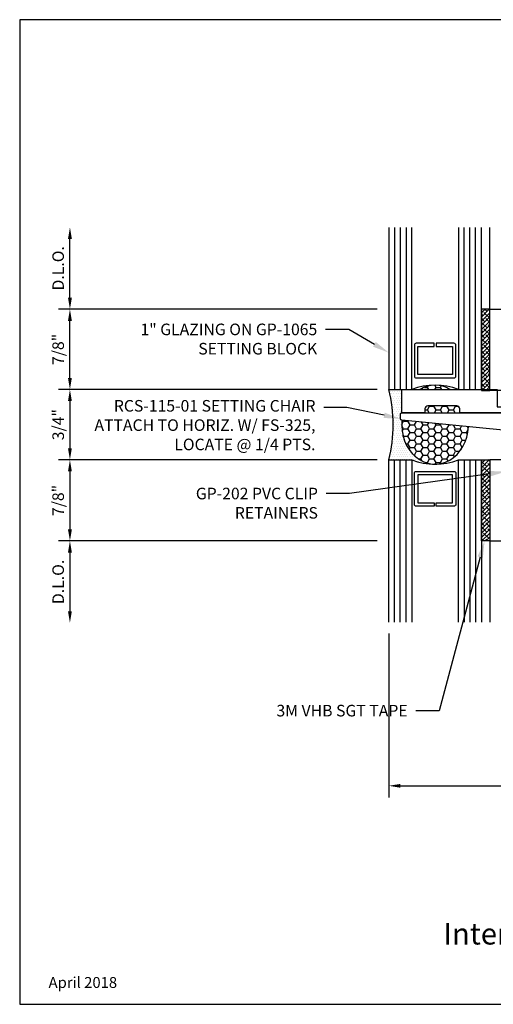
# Model space of a CAD drawing. Units: inches. Extents: x 0 to 13.8, y 0 to 10.6.
# Drawn here: x 0 to 5.1, y 0 to 10.6 of the extents above; entities that cross this region are included whole.
import ezdxf
from ezdxf import colors
from ezdxf.entities.mleader import LeaderData, LeaderLine
from ezdxf.enums import TextEntityAlignment as Align
from ezdxf.math import Vec2, Vec3

# ---------------------------------------------------------------- set-up
doc = ezdxf.new("R2010")
doc.units = ezdxf.units.IN
doc.header["$MEASUREMENT"] = 0
for name, color, linetype in [('Accessory', 7, 'Continuous'), ('Dimension', 3, 'Continuous'), ('Extrusion', 1, 'Continuous'), ('Gasket', 7, 'Continuous'), ('Glazing', 4, 'Continuous'), ('Sealant', 3, 'Continuous'), ('Sightline', 7, 'Continuous'), ('Tag', 7, 'Continuous'), ('Text', 6, 'Continuous')]:
    doc.layers.add(name, color=color, linetype=linetype)
doc.styles.get("Standard").update_dxf_attribs({"font": 'arial.ttf'})
doc.dimstyles.new('FULL', dxfattribs={"dimtxt": 0.125, "dimasz": 0.125, "dimexe": 0.125, "dimexo": 0.125, "dimgap": 0.0625, "dimtad": 1, "dimdec": 4, "dimzin": 3, "dimdsep": 46, "dimlunit": 4, "dimtxsty": 'Standard', "dimcen": 0.125, "dimclrd": 256, "dimclre": 256, "dimclrt": 256, "dimadec": 0, "dimazin": 0, "dimtfac": 1, "dimtdec": 4, "dimtofl": 0, "dimtmove": 0, "dimatfit": 3, "dimfxl": 0, "dimfrac": 2, "dimtolj": 1, "dimtzin": 3, "dimarcsym": 0})

# ---------------------------------------------------------------- blocks, each defined once
blk = doc.blocks.new('Web_Detail_Title_Block')
at = {"layer": 'defpoints'}
blk.add_lwpolyline([(-5.5, 0), (5.5, 0), (5.5, 8.5), (-5.5, 8.5)], close=True, dxfattribs=at)
at = {"layer": 'Tag'}
for tag, p, height in [('SYSTEM_001', (-0.4283, 0.8374), 0.185), ('DET_NAME_NO_001', (-1.067, 0.4835), 0.185), ('DETNO_TITLE_001', (3.872, 0.1308), 0.094)]:
    blk.add_attdef(tag, p, '', height=height, dxfattribs=at)
blk.add_attdef('DATE', text='', height=0.094, dxfattribs=at).set_placement((-5.25, 0.112), align=Align.BOTTOM_LEFT)
blk = doc.blocks.new('*D6')
at = {"layer": 'defpoints', "color": 0, "transparency": 16777216}
for p in [(3.989, 6.634), (0.543, 5.875), (3.989, 5.875)]:
    blk.add_point(p, dxfattribs=at)
at = {"layer": 'Dimension', "lineweight": -2, "transparency": 16777216}
for p, q in [((3.864, 6.634), (0.418, 6.634)), ((0.543, 6.509), (0.543, 6)), ((3.864, 5.875), (0.418, 5.875))]:
    blk.add_line(p, q, dxfattribs=at)
at = {"layer": 'Dimension', "transparency": 16777216}
for points in [[(0.522, 6.509), (0.564, 6.509), (0.543, 6.634)], [(0.522, 6), (0.564, 6), (0.543, 5.875)]]:
    blk.add_solid(points, dxfattribs=at)
at = {"layer": 'Dimension', "transparency": 16777216, "insert": (0.416, 6.255), "char_height": 0.125, "attachment_point": 5, "rotation": 90}
blk.add_mtext('\\A1;3/4"', dxfattribs=at)
blk = doc.blocks.new('*D7')
at = {"layer": 'defpoints', "color": 0, "transparency": 16777216}
for p in [(3.989, 4.125), (10.75, 4.125), (10.75, 2.358)]:
    blk.add_point(p, dxfattribs=at)
at = {"layer": 'Dimension', "lineweight": -2, "transparency": 16777216}
for p, q in [((3.989, 4), (3.989, 2.233)), ((10.75, 4), (10.75, 2.233)), ((4.114, 2.358), (10.625, 2.358))]:
    blk.add_line(p, q, dxfattribs=at)
at = {"layer": 'Dimension', "transparency": 16777216}
for points in [[(4.114, 2.378), (4.114, 2.337), (3.989, 2.358)], [(10.625, 2.378), (10.625, 2.337), (10.75, 2.358)]]:
    blk.add_solid(points, dxfattribs=at)
at = {"layer": 'Dimension', "transparency": 16777216, "insert": (7.369, 2.485), "char_height": 0.125, "attachment_point": 5}
blk.add_mtext('\\A1;6 3/4"', dxfattribs=at)
blk = doc.blocks.new('*D8')
at = {"layer": 'defpoints', "color": 0, "transparency": 16777216}
for p in [(3.989, 5.875), (0.543, 5), (3.989, 5)]:
    blk.add_point(p, dxfattribs=at)
at = {"layer": 'Dimension', "lineweight": -2, "transparency": 16777216}
for p, q in [((3.864, 5.875), (0.418, 5.875)), ((0.543, 5.75), (0.543, 5.125)), ((3.864, 5), (0.418, 5))]:
    blk.add_line(p, q, dxfattribs=at)
at = {"layer": 'Dimension', "transparency": 16777216}
for points in [[(0.522, 5.75), (0.564, 5.75), (0.543, 5.875)], [(0.522, 5.125), (0.564, 5.125), (0.543, 5)]]:
    blk.add_solid(points, dxfattribs=at)
at = {"layer": 'Dimension', "transparency": 16777216, "insert": (0.416, 5.437), "char_height": 0.125, "attachment_point": 5, "rotation": 90}
blk.add_mtext('\\A1;7/8"', dxfattribs=at)
blk = doc.blocks.new('*D9')
at = {"layer": 'defpoints', "color": 0, "transparency": 16777216}
for p in [(0.543, 7.5), (3.989, 7.5), (3.989, 6.634)]:
    blk.add_point(p, dxfattribs=at)
at = {"layer": 'Dimension', "lineweight": -2, "transparency": 16777216}
for p, q in [((3.864, 7.5), (0.418, 7.5)), ((0.543, 6.759), (0.543, 7.375)), ((3.864, 6.634), (0.418, 6.634))]:
    blk.add_line(p, q, dxfattribs=at)
at = {"layer": 'Dimension', "transparency": 16777216}
for points in [[(0.522, 7.375), (0.564, 7.375), (0.543, 7.5)], [(0.522, 6.759), (0.564, 6.759), (0.543, 6.634)]]:
    blk.add_solid(points, dxfattribs=at)
at = {"layer": 'Dimension', "transparency": 16777216, "insert": (0.416, 7.067), "char_height": 0.125, "attachment_point": 5, "rotation": 90}
blk.add_mtext('\\A1;7/8"', dxfattribs=at)
blk = doc.blocks.new('*D10')
at = {"layer": 'defpoints', "color": 0, "transparency": 16777216}
for p in [(0.543, 8.384), (3.989, 8.384), (3.989, 7.5)]:
    blk.add_point(p, dxfattribs=at)
at = {"layer": 'Dimension', "lineweight": -2, "transparency": 16777216}
for p, q in [((0.543, 7.625), (0.543, 8.259)), ((3.864, 7.5), (0.418, 7.5))]:
    blk.add_line(p, q, dxfattribs=at)
at = {"layer": 'Dimension', "transparency": 16777216}
for points in [[(0.522, 8.259), (0.564, 8.259), (0.543, 8.384)], [(0.522, 7.625), (0.564, 7.625), (0.543, 7.5)]]:
    blk.add_solid(points, dxfattribs=at)
at = {"layer": 'Dimension', "transparency": 16777216, "insert": (0.416, 7.942), "char_height": 0.125, "attachment_point": 5, "rotation": 90}
blk.add_mtext('\\A1;D.L.O.', dxfattribs=at)
blk = doc.blocks.new('*D11')
at = {"layer": 'defpoints', "color": 0, "transparency": 16777216}
for p in [(3.989, 5), (0.543, 4.116), (3.989, 4.116)]:
    blk.add_point(p, dxfattribs=at)
at = {"layer": 'Dimension', "lineweight": -2, "transparency": 16777216}
for p, q in [((3.864, 5), (0.418, 5)), ((0.543, 4.875), (0.543, 4.241))]:
    blk.add_line(p, q, dxfattribs=at)
at = {"layer": 'Dimension', "transparency": 16777216}
for points in [[(0.522, 4.875), (0.564, 4.875), (0.543, 5)], [(0.522, 4.241), (0.564, 4.241), (0.543, 4.116)]]:
    blk.add_solid(points, dxfattribs=at)
at = {"layer": 'Dimension', "transparency": 16777216, "insert": (0.416, 4.558), "char_height": 0.125, "attachment_point": 5, "rotation": 90}
blk.add_mtext('\\A1;D.L.O.', dxfattribs=at)

msp = doc.modelspace()

# ---------------------------------------------------------------- hatches: boundary and pattern name
at = {"layer": 'Gasket'}
h = msp.add_hatch(dxfattribs=at)
h.set_pattern_fill('ANSI38', color=256, scale=0.25)
h.set_pattern_definition([(45, (-0.982756, 1.179083), (-0.02209709, 0.02209709), []), (135, (-0.982756, 1.179083), (-0.06629126, 0.02209709), [0.078125, -0.046875])])
h.paths.add_polyline_path([(5.079, 7.5), (4.989, 7.5), (4.989, 6.625), (5.079, 6.625)])
h = msp.add_hatch(dxfattribs=at)
h.set_pattern_fill('ANSI38', color=256, scale=0.25)
h.set_pattern_definition([(45, (4.096244, 6.179083), (-0.0220971, 0.0220971), []), (135, (4.096244, 6.179083), (-0.06629126, 0.0220971), [0.078125, -0.046875])])
h.paths.add_polyline_path([(5.079, 5), (4.989, 5), (4.989, 5.875), (5.079, 5.875)])
at = {"layer": 'Sealant'}
h = msp.add_hatch(dxfattribs=at)
h.set_pattern_fill('DOTS', color=256, scale=0.375, style=0)
edge = h.paths.add_edge_path()
edge.add_ellipse((4.489, 6.2545), major_axis=(0, 0.42566), ratio=0.84828949, start_angle=83.341027, end_angle=180, ccw=False)
edge.add_line((4.13036, 6.30386), (4.12867, 6.30403))
edge.add_arc((4.12954, 6.319), 0.015, 180, 266.685601, ccw=False)
edge.add_line((4.11454, 6.319), (4.11454, 6.369))
edge.add_arc((4.12954, 6.369), 0.015, 90, 180, ccw=False)
edge.add_line((4.12954, 6.384), (4.12954, 6.634))
edge.add_line((4.12954, 6.634), (3.989, 6.634))
edge.add_arc((2.50327, 6.2545), 1.53344, -14.328647, 14.328647, ccw=False)
edge.add_line((3.989, 5.875), (4.237, 5.875))
edge.add_arc((4.489, 6.53987), 0.71102, 249.24208, 270)
h = msp.add_hatch(dxfattribs=at)
h.set_pattern_fill('HONEY', color=256, scale=0.375)
h.paths.add_polyline_path([(4.32615, 6.634), (4.65185, 6.634), (4.62718, 6.64775), (4.59382, 6.66183), (4.55944, 6.67198), (4.52439, 6.67811), (4.489, 6.68016), (4.45361, 6.67811), (4.41856, 6.67198), (4.38418, 6.66183), (4.35082, 6.64775)])
h.paths.add_polyline_path([(4.84918, 6.23302), (4.13062, 6.30383), (4.12966, 6.29622), (4.12792, 6.2545), (4.12966, 6.21278), (4.13486, 6.17146), (4.14347, 6.13094), (4.15541, 6.09161), (4.17056, 6.05385), (4.18877, 6.01802), (4.20988, 5.98447), (4.23368, 5.95352), (4.25993, 5.92546), (4.2884, 5.90058), (4.31879, 5.87911), (4.35082, 5.86125), (4.38418, 5.84717), (4.41856, 5.83702), (4.45361, 5.83089), (4.489, 5.82884), (4.52439, 5.83089), (4.55944, 5.83702), (4.59382, 5.84717), (4.62718, 5.86125), (4.65921, 5.87911), (4.6896, 5.90058), (4.71807, 5.92546), (4.74432, 5.95352), (4.76812, 5.98447), (4.78923, 6.01802), (4.80744, 6.05385), (4.82259, 6.09161), (4.83453, 6.13094), (4.84314, 6.17146), (4.84834, 6.21278)])
edge = h.paths.add_edge_path()
edge.add_line((4.37954, 6.384), (4.75454, 6.384))
edge.add_line((4.75454, 6.384), (4.75454, 6.4265))
edge.add_arc((4.72454, 6.4265), 0.03, 0, 90)
edge.add_line((4.72454, 6.4565), (4.40954, 6.4565))
edge.add_arc((4.40954, 6.4265), 0.03, 90, 180)
edge.add_line((4.37954, 6.4265), (4.37954, 6.384))

# ---------------------------------------------------------------- linework, layer by layer
at = {"layer": 'Accessory', "linetype": 'ByBlock'}
msp.add_lwpolyline([(4.37954, 6.4265), (4.37954, 6.384), (4.12954, 6.384), (4.12954, 6.634), (5.16079, 6.634), (5.16079, 6.4465), (5.27969, 6.4465, -1), (5.27969, 6.384), (4.75454, 6.384), (4.75454, 6.4265, 0.41421356), (4.72454, 6.4565), (4.40954, 6.4565, 0.41421356)], format="xyb", close=True, dxfattribs=at)
at = {"layer": 'Extrusion', "linetype": 'ByBlock'}
for points in [[(5.266, 6.625), (5.079, 6.625), (5.079, 7.5), (6.641, 7.5)], [(5.266, 5.875), (5.079, 5.875), (5.079, 5), (6.641, 5)]]:
    msp.add_lwpolyline(points, dxfattribs=at)
msp.add_lwpolyline([(5.22478, 6.196), (4.12867, 6.30403, -0.39737024), (4.11454, 6.319), (4.11454, 6.369, -0.41421356), (4.12954, 6.384), (5.30034, 6.384, 0.41421356)], format="xyb", dxfattribs=at)
at = {"layer": 'Gasket'}
for points in [[(5.079, 7.5), (4.989, 7.5), (4.989, 6.625), (5.079, 6.625)], [(5.079, 5), (4.989, 5), (4.989, 5.875), (5.079, 5.875)]]:
    msp.add_lwpolyline(points, close=True, dxfattribs=at)
at = {"layer": 'Glazing', "linetype": 'ByBlock', "ltscale": 0.75}
for p, q in [((4.051, 8.384), (4.051, 6.634)), ((4.113, 8.384), (4.113, 6.634)), ((4.175, 8.384), (4.175, 6.634)), ((4.803, 6.634), (4.803, 8.384)), ((4.865, 6.634), (4.865, 8.384)), ((4.927, 6.634), (4.927, 8.384)), ((4.051, 4.125), (4.051, 5.875)), ((4.113, 4.125), (4.113, 5.875)), ((4.175, 4.125), (4.175, 5.875)), ((4.803, 5.875), (4.803, 4.125)), ((4.865, 5.875), (4.865, 4.125)), ((4.927, 5.875), (4.927, 4.125))]:
    msp.add_line(p, q, dxfattribs=at)
for points in [[(3.989, 8.384), (3.989, 6.634), (4.237, 6.634), (4.237, 8.384)], [(4.741, 8.384), (4.741, 6.634), (4.989, 6.634), (4.989, 8.384)], [(3.989, 4.125), (3.989, 5.875), (4.237, 5.875), (4.237, 4.125)], [(4.741, 4.125), (4.741, 5.875), (4.989, 5.875), (4.989, 4.125)]]:
    msp.add_lwpolyline(points, dxfattribs=at)
at = {"layer": 'Glazing', "linetype": 'ByBlock'}
for points in [[(4.693, 7.134), (4.499, 7.134), (4.499, 7.098), (4.677, 7.098), (4.677, 6.795), (4.301, 6.795), (4.301, 7.098), (4.479, 7.098), (4.479, 7.134), (4.285, 7.134, 0.41421356), (4.265, 7.114), (4.265, 6.779, 0.41421356), (4.285, 6.759), (4.693, 6.759, 0.41421356), (4.713, 6.779), (4.713, 7.114, 0.41421356)], [(4.693, 5.375), (4.499, 5.375), (4.499, 5.411), (4.677, 5.411), (4.677, 5.714), (4.301, 5.714), (4.301, 5.411), (4.479, 5.411), (4.479, 5.375), (4.285, 5.375, -0.41421356), (4.265, 5.395), (4.265, 5.73, -0.41421356), (4.285, 5.75), (4.693, 5.75, -0.41421356), (4.713, 5.73), (4.713, 5.395, -0.41421356)]]:
    msp.add_lwpolyline(points, format="xyb", close=True, dxfattribs=at)
for centre, start, end in [((4.489, 5.96913), 69.24208, 110.75792), ((4.489, 6.53987), 249.24208, 290.75792)]:
    msp.add_arc(centre, 0.71102, start, end, dxfattribs=at)
at = {"layer": 'Sealant'}
msp.add_arc((2.50327, 6.2545), 1.53344, 345.671353, 14.328647, dxfattribs=at)
for start_param, end_param in [(5.8131827, 6.75318792), (1.45457533, 4.66179415)]:
    msp.add_ellipse((4.489, 6.2545), major_axis=(0, 0.42566), ratio=0.84828949, start_param=start_param, end_param=end_param, dxfattribs=at)
at = {"layer": 'Sightline'}
for p, q in [((5.079, 7.5), (5.079, 8.384)), ((5.079, 5), (5.079, 4.125))]:
    msp.add_line(p, q, dxfattribs=at)

# ---------------------------------------------------------------- block references
ref = msp.add_blockref('Web_Detail_Title_Block', (6.875, 0), dxfattribs=dict(xscale=1.25, yscale=1.25, zscale=1.25))
ref.add_attrib('DET_NAME_NO_001', '%%UIntermediate Horizontal - H1102', (4.57898, 0.64529), dxfattribs={"layer": 'Tag', "height": 0.23125})
ref.add_attrib('DATE', 'April 2018', dxfattribs={"layer": 'Tag', "height": 0.1175}).set_placement((0.3125, 0.14), align=Align.BOTTOM_LEFT)

# ---------------------------------------------------------------- dimensions: what is measured, and where the dimension line sits
at = {"layer": 'Dimension'}
dim = msp.add_linear_dim(base=(0.54308, 8.384), p1=(3.989, 7.5), p2=(3.989, 8.384), angle=90, text='D.L.O.', dimstyle='FULL', override={"dimse2": 1}, dxfattribs=at)
dim.commit()
dim.dimension.update_dxf_attribs({"geometry": '*D10', "text_midpoint": (0.4159, 7.942)})
for base, p2, picture, middle in [((0.54308, 7.5), (3.989, 7.5), '*D9', (0.41595, 7.067)), ((0.54308, 5.875), (3.989, 5.875), '*D6', (0.4159, 6.2545))]:
    dim = msp.add_linear_dim(base=base, p1=(3.989, 6.634), p2=p2, angle=90, dimstyle='FULL', dxfattribs=at)
    dim.commit()
    dim.dimension.update_dxf_attribs({"geometry": picture, "text_midpoint": middle})
dim = msp.add_linear_dim(base=(10.75, 2.35761), p1=(3.989, 4.125), p2=(10.75, 4.125), dimstyle='FULL', dxfattribs=at)
dim.commit()
dim.dimension.update_dxf_attribs({"geometry": '*D7', "text_midpoint": (7.3695, 2.48479)})

# ---------------------------------------------------------------- leaders
at = {"layer": 'Text'}
ml = msp.add_multileader_mtext('Standard', dxfattribs=at)
ml.set_content('1" GLAZING ON GP-1065 SETTING BLOCK', color=256)
ml.set_leader_properties()
ml.build(insert=Vec2(0, 0))
ml.multileader.update_dxf_attribs({"dogleg_length": 0.25, "arrow_head_size": 0.18})
ctx = ml.context
ctx.base_point, ctx.char_height, ctx.arrow_head_size, ctx.landing_gap_size, ctx.plane_origin = Vec3(1.11955, 7.2819), 0.125, 0.18, 0.09, Vec3(3.989, 7.03168)
ctx.text_align_type = 2
notes = []
notes.append((ctx, [(0, (1, 1, 0), (3.55561, 7.2819), (-1, 0), 0.25, [(0, [(3.989, 7.03168)], 0, [])])]))
ctx.mtext.insert, ctx.mtext.width, ctx.mtext.alignment, ctx.mtext.flow_direction = Vec3(3.21561, 7.34547), 2.1247278, 3, 5
ml = msp.add_multileader_mtext('Standard', dxfattribs=at)
ml.set_content('RCS-115-01 SETTING CHAIR\\P{\\C7;ATTACH TO HORIZ. W/ FS-325,\\PLOCATE @ 1/4 PTS. }', color=256)
ml.set_leader_properties()
ml.build(insert=Vec2(0, 0))
ml.multileader.update_dxf_attribs({"dogleg_length": 0.25, "arrow_head_size": 0.18})
ctx = ml.context
ctx.base_point, ctx.char_height, ctx.arrow_head_size, ctx.landing_gap_size, ctx.plane_origin = Vec3(0.56041, 6.43992), 0.125, 0.18, 0.09, Vec3(4.11454, 6.319)
ctx.text_align_type = 2
notes.append((ctx, [(0, (1, 1, 0), (3.5362, 6.43992), (-1, 0), 0.25, [(0, [(4.11454, 6.319)], 0, [])])]))
ctx.mtext.insert, ctx.mtext.alignment, ctx.mtext.flow_direction = Vec3(3.1962, 6.5208), 3, 5
ml = msp.add_multileader_mtext('Standard', dxfattribs=at)
ml.set_content('GP-202 PVC CLIP RETAINERS', color=256)
ml.set_leader_properties()
ml.build(insert=Vec2(0, 0))
ml.multileader.update_dxf_attribs({"dogleg_length": 0.25, "arrow_head_size": 0.18})
ctx = ml.context
ctx.base_point, ctx.char_height, ctx.arrow_head_size, ctx.landing_gap_size, ctx.plane_origin = Vec3(1.70339, 5.51071), 0.125, 0.18, 0.09, Vec3(5.25787, 5.76566)
ctx.text_align_type = 2
notes.append((ctx, [(0, (1, 1, 0), (3.56262, 5.51071), (-1, 0), 0.25, [(0, [(5.25761, 5.7502)], 0, [])])]))
ctx.mtext.insert, ctx.mtext.width, ctx.mtext.alignment, ctx.mtext.flow_direction = Vec3(3.22262, 5.57428), 1.5628704, 3, 5
for ctx, leaders in notes:
    for number, flags, end, landing, length, lines in leaders:
        leader = LeaderData()
        leader.index, (leader.has_last_leader_line, leader.has_dogleg_vector, leader.attachment_direction) = number, flags
        leader.last_leader_point, leader.dogleg_vector, leader.dogleg_length = Vec3(end), Vec3(landing), length
        for number, points, colour, breaks in lines:
            line = LeaderLine()
            line.index, line.vertices, line.color, line.breaks = number, Vec3.list(points), colors.encode_raw_color(colour), breaks
            leader.lines.append(line)
        ctx.leaders.append(leader)

# ---------------------------------------------------------------- next in the draw order: leaders
ml = msp.add_multileader_mtext('Standard', dxfattribs=at)
ml.set_content('3M VHB SGT TAPE', color=256)
ml.set_leader_properties()
ml.build(insert=Vec2(0, 0))
ml.multileader.update_dxf_attribs({"dogleg_length": 0.25, "arrow_head_size": 0.18})
ctx = ml.context
ctx.base_point, ctx.char_height, ctx.arrow_head_size, ctx.landing_gap_size, ctx.plane_origin = Vec3(2.55674, 3.16791), 0.125, 0.18, 0.09, Vec3(5.02318, 5)
ctx.text_align_type = 2
notes = []
notes.append((ctx, [(0, (1, 1, 0), (4.53227, 3.16791), (-1, 0), 0.25, [(0, [(5.02318, 5)], 0, [])])]))
ctx.mtext.insert, ctx.mtext.alignment, ctx.mtext.flow_direction = Vec3(4.19227, 3.23151), 3, 5
ctx.mtext.has_bg_fill, ctx.mtext.bg_color, ctx.mtext.bg_scale_factor, ctx.mtext.bg_transparency, ctx.mtext.use_window_bg_color = 1, -1023410167, 1.5, 0, 1
for ctx, leaders in notes:
    for number, flags, end, landing, length, lines in leaders:
        leader = LeaderData()
        leader.index, (leader.has_last_leader_line, leader.has_dogleg_vector, leader.attachment_direction) = number, flags
        leader.last_leader_point, leader.dogleg_vector, leader.dogleg_length = Vec3(end), Vec3(landing), length
        for number, points, colour, breaks in lines:
            line = LeaderLine()
            line.index, line.vertices, line.color, line.breaks = number, Vec3.list(points), colors.encode_raw_color(colour), breaks
            leader.lines.append(line)
        ctx.leaders.append(leader)

# ---------------------------------------------------------------- next in the draw order: dimensions: what is measured, and where the dimension line sits
at = {"layer": 'Dimension'}
dim = msp.add_linear_dim(base=(0.54308, 5), p1=(3.989, 5.875), p2=(3.989, 5), angle=90, dimstyle='FULL', dxfattribs=at)
dim.commit()
dim.dimension.update_dxf_attribs({"geometry": '*D8', "text_midpoint": (0.41595, 5.4375)})
dim = msp.add_linear_dim(base=(0.54308, 4.116), p1=(3.989, 5), p2=(3.989, 4.116), angle=270, text='D.L.O.', dimstyle='FULL', override={"dimse2": 1}, dxfattribs=at)
dim.commit()
dim.dimension.update_dxf_attribs({"geometry": '*D11', "text_midpoint": (0.4159, 4.558)})

doc.saveas('drawing.dxf')
